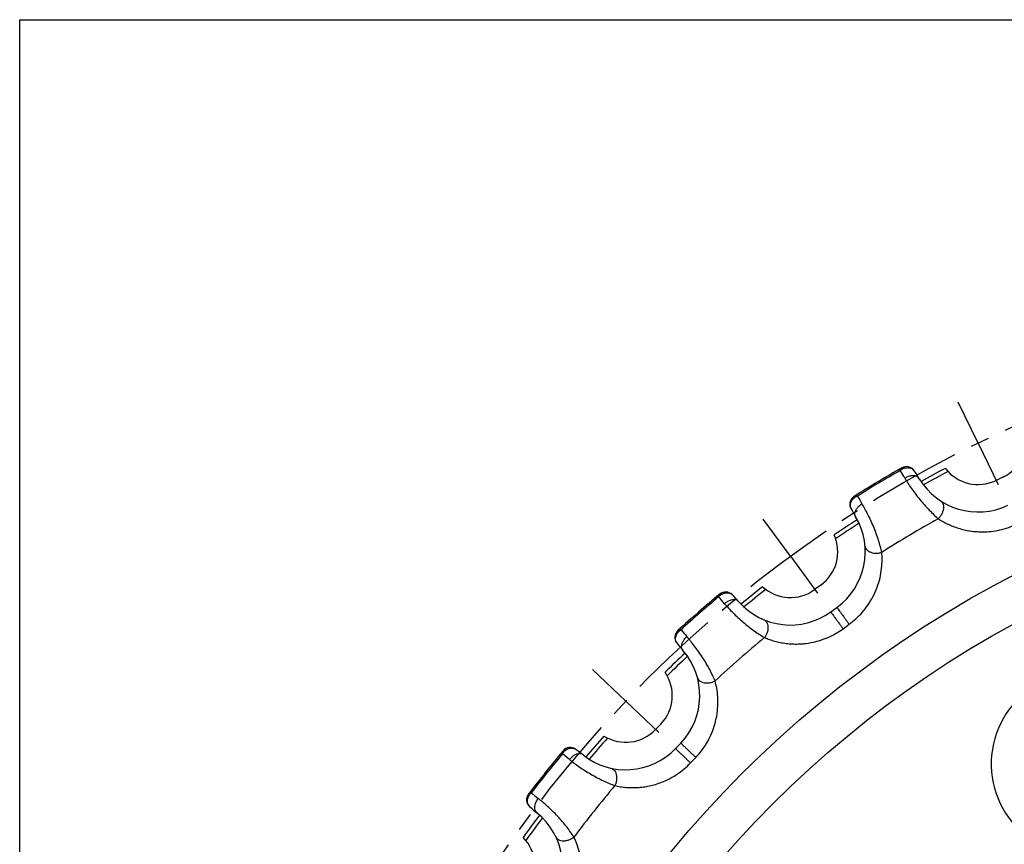
# Model space of a CAD drawing. Units: millimetres. Extents: x 0 to 297, y 0 to 210.
# Drawn here: x 0 to 64, y 156 to 210 of the extents above; entities that cross this region are included whole.
import ezdxf

# ---------------------------------------------------------------- set-up
doc = ezdxf.new("R2010")
doc.units = ezdxf.units.MM
doc.header["$LTSCALE"] = 16.335
doc.linetypes.add('CENTER', pattern=[0.6, 0.375, -0.075, 0.075, -0.075])
doc.layers.get('0').update_dxf_attribs({"linetype": 'CONTINUOUS'})
doc.layers.add('02___PRT_ALL_AXES', color=7, linetype='CONTINUOUS')
doc.layers.add('RUNDUNGEN', color=7, linetype='CONTINUOUS')

msp = doc.modelspace()

# ---------------------------------------------------------------- linework, layer by layer
at = {"color": 7, "linetype": 'CONTINUOUS'}
for p, q in [((0, 0), (0, 210)), ((0, 210), (297, 210)), ((64.38, 180.057), (63.93, 179.84)), ((52.454, 172.983), (52.05, 172.69)), ((41.983, 163.894), (41.638, 163.532))]:
    msp.add_line(p, q, dxfattribs=at)
at = {"color": 9, "linetype": 'CONTINUOUS'}
for radius in [71.278, 68.45]:
    msp.add_circle((97.716, 110.267), radius, dxfattribs=at)
at = {"color": 7, "linetype": 'CONTINUOUS'}
for centre, radius, start, end in [((63.208, 182.49), 2.7, 295.71714, 13.90669), ((97.716, 110.267), 79.543, 117.80136, 119.10775), ((62.758, 182.273), 2.7, 217.5276, 295.71714), ((97.716, 110.267), 79.543, 122.61225, 123.91864), ((50.867, 175.168), 2.7, 306.00286, 24.1924), ((97.716, 110.267), 79.543, 128.08708, 129.39346), ((50.463, 174.874), 2.7, 227.81331, 306.00286), ((97.716, 110.267), 79.543, 132.89797, 134.20435), ((40.032, 165.76), 2.7, 316.28857, 34.47812), ((39.686, 165.398), 2.7, 238.09902, 316.28857), ((97.716, 110.267), 79.543, 138.37279, 139.67918), ((97.716, 110.267), 79.543, 143.18368, 144.49007), ((31.05, 154.568), 2.7, 326.57429, 44.76383)]:
    msp.add_arc(centre, radius, start, end, dxfattribs=at)
at = {"color": 9, "linetype": 'CONTINUOUS'}
for start, end in [(117.75893, 119.08623), (122.63377, 123.96107), (128.04465, 129.37195), (132.91948, 134.24678), (138.33036, 139.65766), (143.2052, 144.5325)]:
    msp.add_arc((97.716, 110.267), 79.28, start, end, dxfattribs=at)
at = {"layer": '02___PRT_ALL_AXES', "color": 7, "linetype": 'CENTER'}
for p, q in [((62.758, 182.273), (61.448, 184.972)), ((62.758, 182.273), (64.068, 179.574)), ((50.463, 174.874), (48.692, 177.295)), ((50.463, 174.874), (52.234, 172.452)), ((39.686, 165.398), (37.511, 167.465)), ((39.686, 165.398), (41.861, 163.332))]:
    msp.add_line(p, q, dxfattribs=at)
msp.add_circle((97.716, 110.267), 80.043, dxfattribs=at)
at = {"layer": 'RUNDUNGEN', "color": 7, "linetype": 'CONTINUOUS'}
for p, q in [((53.108, 171.233), (53.512, 171.527)), ((42.939, 162.289), (43.284, 162.65))]:
    msp.add_line(p, q, dxfattribs=at)
at = {"layer": 'RUNDUNGEN', "color": 9, "linetype": 'CONTINUOUS'}
for p, q in [((53.912, 170.13), (54.314, 170.421)), ((43.927, 161.346), (44.27, 161.705))]:
    msp.add_line(p, q, dxfattribs=at)
at = {"layer": 'RUNDUNGEN', "color": 7, "linetype": 'CONTINUOUS'}
for centre, radius, start, end in [((97.716, 110.267), 80.943, 119.57285, 122.14715), ((58.064, 180.144), 0.6, 34.73957, 119.57285), ((50.422, 174.844), 9.9, 31.05677, 34.73948), ((62.758, 182.273), 4.5, 211.05725, 295.71944), ((54.966, 178.292), 0.6, 122.14744, 206.9806), ((63.254, 182.512), 9.9, 206.98053, 210.66328), ((50.867, 175.168), 4.5, 306.00286, 30.66284), ((97.716, 110.267), 80.943, 129.85856, 132.43286), ((46.225, 171.941), 0.6, 45.02506, 129.85857), ((39.652, 165.362), 9.9, 41.34248, 45.02519), ((50.463, 174.874), 4.5, 221.34297, 306.00286), ((43.507, 169.566), 0.6, 132.43315, 217.26634), ((50.908, 175.197), 9.9, 217.26624, 220.94899), ((40.032, 165.76), 4.5, 316.28857, 40.94855), ((97.716, 110.267), 80.943, 140.14428, 142.71858), ((36.04, 161.755), 0.6, 55.31081, 140.14428), ((30.747, 154.109), 9.9, 51.6282, 55.3109), ((39.686, 165.398), 4.5, 231.62868, 316.29126), ((33.79, 158.933), 0.6, 142.71883, 227.55189), ((40.066, 165.796), 9.9, 227.55212, 231.23462), ((31.05, 154.568), 4.5, 326.57429, 51.23427)]:
    msp.add_arc(centre, radius, start, end, dxfattribs=at)
at = {"layer": 'RUNDUNGEN', "color": 9, "linetype": 'CONTINUOUS'}
for centre, radius, start, end in [((97.716, 110.267), 80.849, 119.70482, 122.01518), ((41.449, 170.215), 19.188, 30.6188, 32.38344), ((71.589, 188.225), 19.196, 209.33703, 211.10088), ((97.716, 110.267), 76.875, 119.25651, 122.46349), ((97.716, 110.267), 80.849, 129.99054, 132.30089), ((31.649, 159.205), 19.188, 40.90452, 42.66915), ((58.089, 182.307), 19.196, 219.62274, 221.38659), ((97.716, 110.267), 76.875, 129.54223, 132.7492), ((69.615, 161.282), 6, 118.84786, 230.00286), ((97.716, 110.267), 80.849, 140.27625, 142.58661), ((23.973, 146.622), 19.188, 51.19023, 52.95486), ((45.863, 174.073), 19.196, 229.90846, 231.67231), ((97.716, 110.267), 76.875, 139.82794, 143.03492)]:
    msp.add_arc(centre, radius, start, end, dxfattribs=at)
for points, knots in [([(57.682, 180.617), (57.674, 180.612), (57.659, 180.59), (57.653, 180.557), (57.652, 180.533), (57.652, 180.524)], [0, 0, 0, 0, 0.29637, 0.724557, 1, 1, 1, 1]), ([(57.653, 180.492), (57.684, 180.518), (57.75, 180.565), (57.857, 180.62), (57.932, 180.644), (57.97, 180.653)], [0, 0, 0, 0, 0.342737, 0.676148, 1, 1, 1, 1]), ([(57.682, 180.617), (57.71, 180.632), (57.771, 180.657), (57.87, 180.669), (57.937, 180.661), (57.97, 180.653)], [0, 0, 0, 0, 0.322244, 0.65332, 1, 1, 1, 1]), ([(57.97, 180.653), (57.994, 180.658), (58.042, 180.667), (58.114, 180.675), (58.184, 180.676), (58.252, 180.669), (58.318, 180.655), (58.38, 180.633), (58.436, 180.604), (58.485, 180.568), (58.526, 180.528), (58.548, 180.499), (58.557, 180.486)], [0, 0, 0, 0, 0.113666, 0.224342, 0.332267, 0.437712, 0.540849, 0.641652, 0.739723, 0.833981, 0.922225, 1, 1, 1, 1]), ([(58.903, 179.951), (58.875, 179.998), (58.79, 180.082), (58.612, 180.144), (58.402, 180.149), (58.178, 180.097), (58.032, 180.029), (57.962, 179.988)], [0, 0, 0, 0, 0.158117, 0.33424, 0.536231, 0.761352, 1, 1, 1, 1]), ([(57.962, 179.988), (58.026, 179.879), (58.165, 179.653), (58.395, 179.307), (58.654, 178.946), (58.938, 178.584), (59.239, 178.232), (59.547, 177.901), (59.849, 177.603), (60.05, 177.42), (60.146, 177.336)], [0, 0, 0, 0, 0.10975, 0.231316, 0.361131, 0.495672, 0.631337, 0.764086, 0.888872, 1, 1, 1, 1]), ([(54.431, 178.02), (54.424, 178.035), (54.409, 178.068), (54.393, 178.123), (54.385, 178.184), (54.385, 178.248), (54.395, 178.312), (54.414, 178.376), (54.441, 178.439), (54.475, 178.5), (54.515, 178.56), (54.546, 178.598), (54.562, 178.617)], [0, 0, 0, 0, 0.077974, 0.166954, 0.26193, 0.360216, 0.460675, 0.563098, 0.66769, 0.774906, 0.885394, 1, 1, 1, 1]), ([(54.562, 178.617), (54.571, 178.65), (54.596, 178.713), (54.653, 178.794), (54.703, 178.836), (54.73, 178.853)], [0, 0, 0, 0, 0.346683, 0.67776, 1, 1, 1, 1]), ([(54.562, 178.617), (54.601, 178.661), (54.692, 178.74), (54.798, 178.797), (54.854, 178.82)], [0, 0, 0, 0, 0.489664, 1, 1, 1, 1]), ([(54.854, 178.82), (54.831, 178.834), (54.794, 178.856), (54.744, 178.861), (54.73, 178.853)], [0, 0, 0, 0, 0.630112, 1, 1, 1, 1]), ([(54.738, 177.463), (54.71, 177.509), (54.677, 177.624), (54.706, 177.81), (54.802, 177.997), (54.953, 178.17), (55.082, 178.267), (55.152, 178.309)], [0, 0, 0, 0, 0.158117, 0.334241, 0.536233, 0.761353, 1, 1, 1, 1]), ([(56.453, 175.129), (56.424, 175.254), (56.358, 175.517), (56.239, 175.924), (56.093, 176.352), (55.925, 176.784), (55.741, 177.205), (55.547, 177.605), (55.351, 177.971), (55.217, 178.201), (55.152, 178.309)], [0, 0, 0, 0, 0.111115, 0.2359, 0.368662, 0.504328, 0.63887, 0.768686, 0.89025, 1, 1, 1, 1]), ([(60.305, 178.5), (60.346, 178.474), (60.42, 178.4), (60.482, 178.249), (60.499, 178.071), (60.471, 177.878), (60.4, 177.681), (60.291, 177.496), (60.197, 177.386), (60.146, 177.336)], [0, 0, 0, 0, 0.110545, 0.230307, 0.364372, 0.512908, 0.672366, 0.836967, 1, 1, 1, 1]), ([(60.146, 177.336), (60.244, 177.271), (60.448, 177.147), (60.77, 176.98), (61.112, 176.832), (61.474, 176.705), (61.853, 176.602), (62.252, 176.526), (62.673, 176.479), (63.127, 176.466), (63.632, 176.497), (64.189, 176.589), (64.759, 176.751), (65.13, 176.905), (65.305, 176.989)], [0, 0, 0, 0, 0.065251, 0.13238, 0.201326, 0.272109, 0.344797, 0.419581, 0.497032, 0.579768, 0.671726, 0.777459, 0.892302, 1, 1, 1, 1]), ([(55.352, 175.54), (55.356, 175.492), (55.386, 175.392), (55.489, 175.265), (55.638, 175.166), (55.822, 175.099), (56.028, 175.069), (56.243, 175.077), (56.384, 175.107), (56.453, 175.129)], [0, 0, 0, 0, 0.110547, 0.230309, 0.364375, 0.51291, 0.672368, 0.836968, 1, 1, 1, 1]), ([(54.314, 170.421), (54.468, 170.534), (54.769, 170.779), (55.183, 171.2), (55.56, 171.684), (55.891, 172.233), (56.157, 172.834), (56.343, 173.456), (56.447, 174.059), (56.481, 174.615), (56.467, 174.966), (56.453, 175.129)], [0, 0, 0, 0, 0.106067, 0.215213, 0.327204, 0.445627, 0.570196, 0.691371, 0.805192, 0.909029, 1, 1, 1, 1]), ([(45.764, 172.338), (45.757, 172.332), (45.746, 172.308), (45.746, 172.274), (45.749, 172.25), (45.751, 172.241)], [0, 0, 0, 0, 0.296371, 0.724562, 1, 1, 1, 1]), ([(45.758, 172.21), (45.784, 172.241), (45.84, 172.299), (45.936, 172.372), (46.005, 172.41), (46.041, 172.425)], [0, 0, 0, 0, 0.342737, 0.676148, 1, 1, 1, 1]), ([(45.764, 172.338), (45.789, 172.358), (45.844, 172.393), (45.939, 172.423), (46.007, 172.426), (46.041, 172.425)], [0, 0, 0, 0, 0.322244, 0.65332, 1, 1, 1, 1]), ([(46.041, 172.425), (46.064, 172.434), (46.109, 172.452), (46.178, 172.472), (46.247, 172.485), (46.316, 172.491), (46.383, 172.489), (46.448, 172.479), (46.508, 172.46), (46.563, 172.433), (46.61, 172.401), (46.637, 172.377), (46.649, 172.365)], [0, 0, 0, 0, 0.113666, 0.224342, 0.332267, 0.437712, 0.540849, 0.641652, 0.739723, 0.833981, 0.922225, 1, 1, 1, 1]), ([(47.084, 171.901), (47.048, 171.942), (46.949, 172.009), (46.763, 172.039), (46.556, 172.006), (46.345, 171.915), (46.213, 171.823), (46.151, 171.769)], [0, 0, 0, 0, 0.158117, 0.33424, 0.536231, 0.761352, 1, 1, 1, 1]), ([(46.151, 171.769), (46.234, 171.674), (46.412, 171.476), (46.699, 171.176), (47.019, 170.868), (47.363, 170.562), (47.722, 170.269), (48.084, 169.999), (48.434, 169.759), (48.664, 169.615), (48.774, 169.55)], [0, 0, 0, 0, 0.10975, 0.231316, 0.361131, 0.495672, 0.631337, 0.764086, 0.888872, 1, 1, 1, 1]), ([(53.512, 171.527), (53.503, 171.521), (53.566, 171.477), (53.588, 171.404), (53.696, 171.277), (53.804, 171.12), (53.936, 170.94), (54.069, 170.756), (54.196, 170.582), (54.276, 170.472), (54.314, 170.421)], [0, 0, 0, 0, 0.025227, 0.098726, 0.21417, 0.361618, 0.528371, 0.700069, 0.861925, 1, 1, 1, 1]), ([(53.108, 171.233), (53.117, 171.24), (53.139, 171.166), (53.201, 171.123), (53.289, 170.981), (53.406, 170.83), (53.535, 170.649), (53.669, 170.465), (53.795, 170.291), (53.875, 170.181), (53.912, 170.13)], [0, 0, 0, 0, 0.02523, 0.09873, 0.214174, 0.361621, 0.528373, 0.700069, 0.861925, 1, 1, 1, 1]), ([(48.723, 170.724), (48.768, 170.705), (48.853, 170.645), (48.942, 170.508), (48.991, 170.336), (48.997, 170.141), (48.962, 169.935), (48.889, 169.733), (48.816, 169.608), (48.774, 169.55)], [0, 0, 0, 0, 0.110545, 0.230307, 0.364372, 0.512908, 0.672366, 0.836967, 1, 1, 1, 1]), ([(43.029, 169.202), (43.019, 169.216), (42.999, 169.246), (42.973, 169.297), (42.954, 169.355), (42.943, 169.418), (42.942, 169.484), (42.949, 169.55), (42.964, 169.617), (42.986, 169.683), (43.015, 169.749), (43.039, 169.791), (43.052, 169.813)], [0, 0, 0, 0, 0.077974, 0.166954, 0.26193, 0.360216, 0.460675, 0.563098, 0.66769, 0.774906, 0.885394, 1, 1, 1, 1]), ([(43.052, 169.813), (43.055, 169.847), (43.067, 169.913), (43.109, 170.004), (43.151, 170.054), (43.175, 170.075)], [0, 0, 0, 0, 0.346683, 0.67776, 1, 1, 1, 1]), ([(43.052, 169.813), (43.082, 169.863), (43.157, 169.958), (43.251, 170.032), (43.303, 170.065)], [0, 0, 0, 0, 0.489663, 1, 1, 1, 1]), ([(43.303, 170.065), (43.277, 170.075), (43.237, 170.09), (43.187, 170.086), (43.175, 170.075)], [0, 0, 0, 0, 0.630119, 1, 1, 1, 1]), ([(43.43, 168.709), (43.395, 168.75), (43.342, 168.857), (43.337, 169.045), (43.398, 169.246), (43.516, 169.444), (43.625, 169.561), (43.687, 169.615)], [0, 0, 0, 0, 0.158117, 0.334241, 0.536233, 0.761353, 1, 1, 1, 1]), ([(45.534, 166.719), (45.484, 166.836), (45.372, 167.083), (45.182, 167.462), (44.962, 167.858), (44.72, 168.253), (44.463, 168.635), (44.201, 168.993), (43.943, 169.318), (43.77, 169.521), (43.687, 169.615)], [0, 0, 0, 0, 0.111115, 0.2359, 0.368662, 0.504328, 0.63887, 0.768686, 0.89025, 1, 1, 1, 1]), ([(48.774, 169.55), (48.881, 169.504), (49.102, 169.419), (49.447, 169.313), (49.81, 169.227), (50.189, 169.166), (50.583, 169.132), (50.988, 169.128), (51.409, 169.157), (51.857, 169.224), (52.354, 169.346), (52.887, 169.537), (53.42, 169.8), (53.754, 170.015), (53.912, 170.13)], [0, 0, 0, 0, 0.064438, 0.13123, 0.20023, 0.271366, 0.344531, 0.41943, 0.496129, 0.578046, 0.670828, 0.779693, 0.89165, 1, 1, 1, 1]), ([(44.27, 161.705), (44.402, 161.843), (44.655, 162.138), (44.987, 162.627), (45.271, 163.17), (45.498, 163.769), (45.653, 164.408), (45.726, 165.053), (45.72, 165.665), (45.654, 166.218), (45.577, 166.561), (45.534, 166.719)], [0, 0, 0, 0, 0.106067, 0.215213, 0.327204, 0.445627, 0.570196, 0.691371, 0.805192, 0.909029, 1, 1, 1, 1]), ([(44.378, 166.927), (44.39, 166.88), (44.438, 166.787), (44.562, 166.681), (44.726, 166.61), (44.919, 166.577), (45.127, 166.584), (45.337, 166.63), (45.471, 166.685), (45.534, 166.719)], [0, 0, 0, 0, 0.110547, 0.230309, 0.364375, 0.51291, 0.672368, 0.836968, 1, 1, 1, 1]), ([(43.284, 162.65), (43.276, 162.642), (43.347, 162.61), (43.381, 162.542), (43.51, 162.436), (43.644, 162.301), (43.806, 162.148), (43.97, 161.99), (44.126, 161.842), (44.225, 161.748), (44.27, 161.705)], [0, 0, 0, 0, 0.025227, 0.098726, 0.21417, 0.361618, 0.528371, 0.700069, 0.861925, 1, 1, 1, 1]), ([(35.516, 162.064), (35.51, 162.056), (35.503, 162.031), (35.51, 161.998), (35.517, 161.975), (35.52, 161.967)], [0, 0, 0, 0, 0.296371, 0.724561, 1, 1, 1, 1]), ([(35.516, 162.064), (35.536, 162.089), (35.585, 162.133), (35.673, 162.179), (35.739, 162.194), (35.773, 162.199)], [0, 0, 0, 0, 0.322244, 0.65332, 1, 1, 1, 1]), ([(35.532, 161.937), (35.553, 161.972), (35.598, 162.04), (35.679, 162.129), (35.741, 162.178), (35.773, 162.199)], [0, 0, 0, 0, 0.342737, 0.676148, 1, 1, 1, 1]), ([(35.773, 162.199), (35.793, 162.213), (35.835, 162.238), (35.899, 162.27), (35.965, 162.296), (36.031, 162.314), (36.098, 162.324), (36.163, 162.325), (36.226, 162.317), (36.285, 162.3), (36.337, 162.277), (36.368, 162.258), (36.381, 162.249)], [0, 0, 0, 0, 0.113666, 0.224342, 0.332267, 0.437712, 0.540849, 0.641652, 0.739723, 0.833981, 0.922225, 1, 1, 1, 1]), ([(36.893, 161.87), (36.85, 161.904), (36.741, 161.952), (36.552, 161.948), (36.355, 161.879), (36.163, 161.752), (36.05, 161.637), (35.998, 161.573)], [0, 0, 0, 0, 0.158117, 0.33424, 0.536231, 0.761352, 1, 1, 1, 1]), ([(42.939, 162.289), (42.947, 162.297), (42.981, 162.228), (43.051, 162.197), (43.163, 162.072), (43.304, 161.945), (43.464, 161.79), (43.628, 161.633), (43.784, 161.484), (43.882, 161.39), (43.927, 161.346)], [0, 0, 0, 0, 0.02523, 0.09873, 0.214174, 0.361621, 0.528373, 0.700069, 0.861925, 1, 1, 1, 1]), ([(35.998, 161.573), (36.097, 161.494), (36.307, 161.331), (36.644, 161.088), (37.013, 160.842), (37.406, 160.603), (37.812, 160.378), (38.216, 160.177), (38.604, 160.004), (38.856, 159.903), (38.975, 159.858)], [0, 0, 0, 0, 0.10975, 0.231316, 0.361131, 0.495672, 0.631337, 0.764086, 0.888872, 1, 1, 1, 1]), ([(38.975, 159.858), (39.092, 159.832), (39.328, 159.787), (39.69, 159.744), (40.063, 159.726), (40.446, 159.734), (40.838, 159.772), (41.234, 159.84), (41.638, 159.942), (42.065, 160.088), (42.533, 160.296), (43.026, 160.581), (43.504, 160.935), (43.794, 161.206), (43.927, 161.346)], [0, 0, 0, 0, 0.066181, 0.133491, 0.202311, 0.273092, 0.34609, 0.420608, 0.496103, 0.576961, 0.670794, 0.780146, 0.892621, 1, 1, 1, 1]), ([(38.716, 161.004), (38.763, 160.994), (38.858, 160.95), (38.97, 160.831), (39.048, 160.671), (39.089, 160.479), (39.092, 160.271), (39.055, 160.059), (39.006, 159.923), (38.975, 159.858)], [0, 0, 0, 0, 0.110545, 0.230307, 0.364372, 0.512908, 0.672366, 0.836967, 1, 1, 1, 1]), ([(33.298, 159.095), (33.295, 159.129), (33.295, 159.197), (33.321, 159.293), (33.353, 159.35), (33.372, 159.375)], [0, 0, 0, 0, 0.346683, 0.67776, 1, 1, 1, 1]), ([(33.298, 159.095), (33.318, 159.15), (33.375, 159.256), (33.455, 159.347), (33.5, 159.388)], [0, 0, 0, 0, 0.489663, 1, 1, 1, 1]), ([(33.5, 159.388), (33.473, 159.393), (33.43, 159.401), (33.382, 159.388), (33.372, 159.375)], [0, 0, 0, 0, 0.630118, 1, 1, 1, 1]), ([(33.385, 158.491), (33.372, 158.502), (33.347, 158.528), (33.313, 158.574), (33.284, 158.628), (33.262, 158.688), (33.249, 158.752), (33.244, 158.818), (33.246, 158.886), (33.257, 158.956), (33.274, 159.026), (33.289, 159.072), (33.298, 159.095)], [0, 0, 0, 0, 0.077974, 0.166954, 0.26193, 0.360216, 0.460675, 0.563098, 0.66769, 0.774906, 0.885394, 1, 1, 1, 1]), ([(33.868, 158.077), (33.825, 158.111), (33.754, 158.207), (33.716, 158.391), (33.74, 158.599), (33.821, 158.815), (33.907, 158.95), (33.958, 159.014)], [0, 0, 0, 0, 0.158117, 0.334241, 0.536233, 0.761353, 1, 1, 1, 1]), ([(36.293, 156.494), (36.222, 156.601), (36.068, 156.824), (35.814, 157.163), (35.527, 157.513), (35.218, 157.858), (34.897, 158.188), (34.575, 158.494), (34.263, 158.768), (34.057, 158.936), (33.958, 159.014)], [0, 0, 0, 0, 0.111115, 0.2359, 0.368662, 0.504328, 0.63887, 0.768686, 0.89025, 1, 1, 1, 1]), ([(35.118, 156.492), (35.139, 156.448), (35.202, 156.366), (35.343, 156.283), (35.517, 156.243), (35.713, 156.245), (35.917, 156.289), (36.115, 156.371), (36.237, 156.45), (36.293, 156.494)], [0, 0, 0, 0, 0.110547, 0.230309, 0.364375, 0.51291, 0.672368, 0.836968, 1, 1, 1, 1]), ([(35.945, 151.335), (36.05, 151.495), (36.246, 151.83), (36.485, 152.37), (36.667, 152.955), (36.784, 153.585), (36.823, 154.242), (36.779, 154.89), (36.664, 155.49), (36.5, 156.022), (36.364, 156.346), (36.293, 156.494)], [0, 0, 0, 0, 0.106067, 0.215213, 0.327204, 0.445627, 0.570196, 0.691371, 0.805192, 0.909029, 1, 1, 1, 1])]:
    msp.add_open_spline(points, degree=3, knots=knots, dxfattribs=at)
for points in [[(57.652, 180.524), (57.652, 180.513), (57.652, 180.503), (57.653, 180.492)], [(45.751, 172.241), (45.753, 172.231), (45.755, 172.22), (45.758, 172.21)], [(35.52, 161.967), (35.524, 161.956), (35.528, 161.947), (35.532, 161.937)]]:
    msp.add_open_spline(points, degree=3, dxfattribs=at)

doc.saveas('drawing.dxf')
